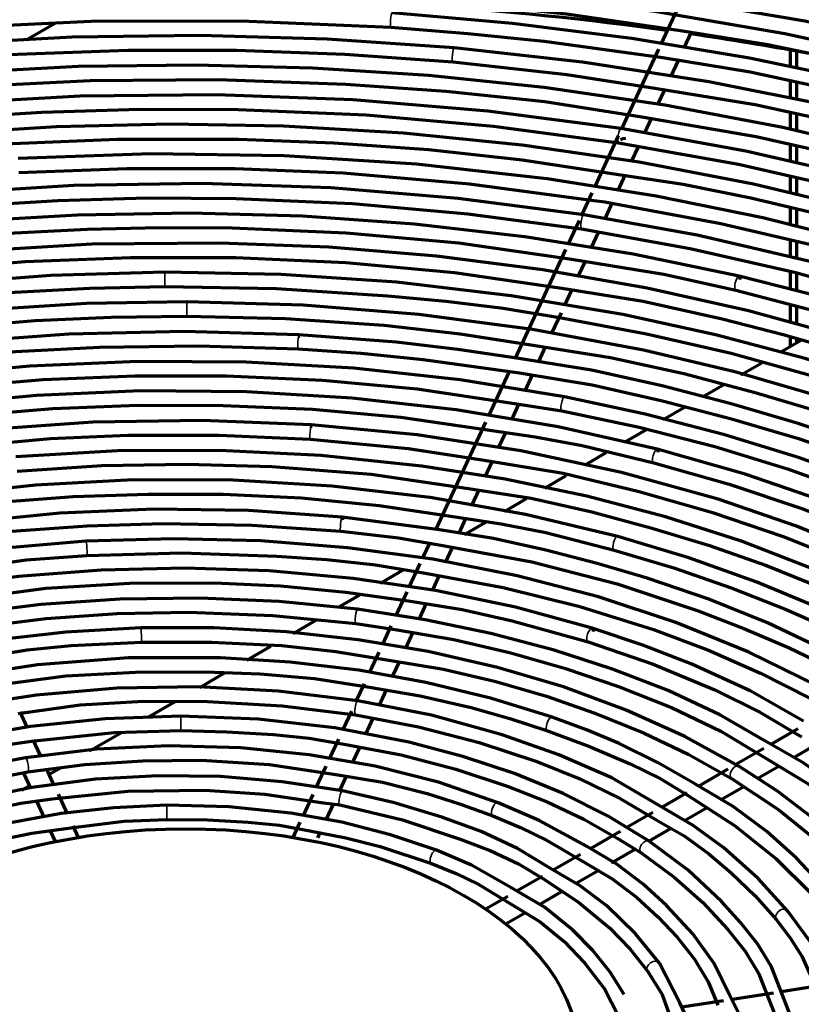
# Model space of a CAD drawing. Units: inches. Extents: x 0 to 8119, y 0 to 5791.
# Drawn here: x 4510 to 4579, y 2272 to 2358 of the extents above; entities that cross this region are included whole.
import ezdxf

# ---------------------------------------------------------------- set-up
doc = ezdxf.new("R2010")
doc.units = ezdxf.units.IN
doc.header["$MEASUREMENT"] = 0
doc.layers.add('1', color=7, linetype='Continuous', true_color=0xffffff)

msp = doc.modelspace()

# ---------------------------------------------------------------- linework, layer by layer
at = {"layer": '1', "color": 3, "linetype": 'Continuous', "lineweight": 70}
for p, q in [((4568.913, 2360.424), (4566.76, 2355.784)), ((4511.04, 2356.174), (4513.528, 2357.611)), ((4568.813, 2355.457), (4569.455, 2356.841)), ((4566.562, 2355.357), (4563.316, 2348.365)), ((4578.117, 2355.219), (4578.117, 2353.797)), ((4578.677, 2355.106), (4578.677, 2353.671)), ((4567.67, 2352.994), (4568.301, 2354.353)), ((4578.117, 2352.498), (4578.117, 2351.059)), ((4578.677, 2352.393), (4578.677, 2350.955)), ((4566.531, 2350.539), (4567.109, 2351.785)), ((4578.117, 2349.72), (4578.117, 2348.255)), ((4578.677, 2349.599), (4578.677, 2348.144)), ((4565.351, 2347.998), (4565.935, 2349.257)), ((4563.024, 2347.734), (4560.962, 2343.291)), ((4564.157, 2345.425), (4564.813, 2346.838)), ((4578.117, 2346.975), (4578.117, 2345.468)), ((4578.677, 2346.843), (4578.677, 2345.335)), ((4563.036, 2343.01), (4563.625, 2344.279)), ((4578.117, 2344.161), (4578.117, 2342.663)), ((4578.677, 2344.037), (4578.677, 2342.526)), ((4560.71, 2342.749), (4559.822, 2340.835)), ((4561.858, 2340.472), (4562.493, 2341.84)), ((4578.117, 2341.414), (4578.117, 2339.954)), ((4578.677, 2341.295), (4578.677, 2339.802)), ((4559.581, 2340.317), (4558.605, 2338.214)), ((4560.657, 2337.884), (4561.319, 2339.311)), ((4578.117, 2338.632), (4578.117, 2337.034)), ((4578.677, 2338.481), (4578.677, 2336.898)), ((4558.403, 2337.778), (4553.98, 2328.246)), ((4559.502, 2335.395), (4560.131, 2336.75)), ((4578.117, 2335.789), (4578.117, 2334.227)), ((4578.677, 2335.661), (4578.677, 2334.079)), ((4558.33, 2332.869), (4558.972, 2334.253)), ((4578.117, 2332.988), (4578.117, 2331.42)), ((4578.677, 2332.847), (4578.677, 2331.264)), ((4557.195, 2330.425), (4558.029, 2332.22)), ((4577.223, 2328.754), (4579.08, 2329.826)), ((4578.117, 2330.094), (4578.117, 2329.272)), ((4578.677, 2329.94), (4578.677, 2329.593)), ((4556.04, 2327.934), (4556.638, 2329.224)), ((4573.771, 2326.761), (4575.633, 2327.836)), ((4553.431, 2327.065), (4551.628, 2323.18)), ((4554.871, 2325.417), (4555.494, 2326.76)), ((4570.42, 2324.826), (4572.347, 2325.939)), ((4553.669, 2322.827), (4554.302, 2324.19)), ((4566.974, 2322.837), (4568.901, 2323.949)), ((4551.369, 2322.622), (4547.002, 2313.212)), ((4563.622, 2320.902), (4565.49, 2321.98)), ((4552.547, 2320.409), (4553.15, 2321.708)), ((4560.076, 2318.854), (4561.955, 2319.939)), ((4551.346, 2317.821), (4551.978, 2319.183)), ((4556.576, 2316.834), (4558.462, 2317.922)), ((4550.177, 2315.302), (4550.814, 2316.675)), ((4553.024, 2314.783), (4554.969, 2315.905)), ((4549.044, 2312.862), (4549.649, 2314.165)), ((4549.519, 2312.759), (4551.487, 2313.895)), ((4546.439, 2311.999), (4545.843, 2310.714)), ((4547.86, 2310.31), (4548.471, 2311.627)), ((4545.614, 2310.222), (4544.677, 2308.203)), ((4542.136, 2308.496), (4544.193, 2309.684)), ((4546.704, 2307.818), (4547.311, 2309.126)), ((4538.448, 2306.367), (4540.321, 2307.449)), ((4544.452, 2307.717), (4543.512, 2305.693)), ((4545.529, 2305.288), (4546.172, 2306.673)), ((4534.475, 2304.073), (4536.603, 2305.302)), ((4543.068, 2304.736), (4542.352, 2303.193)), ((4544.365, 2302.778), (4545.018, 2304.187)), ((4530.426, 2301.736), (4532.519, 2302.944)), ((4542.004, 2302.442), (4541.156, 2300.616)), ((4543.235, 2300.344), (4543.811, 2301.584)), ((4526.277, 2299.34), (4528.523, 2300.637)), ((4540.705, 2299.644), (4540.024, 2298.176)), ((4542.048, 2297.786), (4542.643, 2299.069)), ((4521.767, 2296.736), (4524.184, 2298.132)), ((4511.142, 2295.847), (4510.512, 2297.206)), ((4539.589, 2297.24), (4538.844, 2295.634)), ((4540.857, 2295.221), (4541.513, 2296.633)), ((4516.618, 2293.764), (4519.485, 2295.419)), ((4578.782, 2295.702), (4576.422, 2294.339)), ((4512.3, 2293.353), (4511.654, 2294.745)), ((4538.456, 2294.799), (4537.654, 2293.07)), ((4578.432, 2293.19), (4580.348, 2294.296)), ((4539.726, 2292.784), (4540.323, 2294.071)), ((4575.813, 2293.988), (4573.356, 2292.569)), ((4510.786, 2291.863), (4511.445, 2290.443)), ((4513.513, 2290.74), (4512.857, 2292.152)), ((4513.06, 2291.709), (4514.106, 2292.313)), ((4537.35, 2292.415), (4536.516, 2290.618)), ((4572.626, 2292.148), (4570.082, 2290.679)), ((4575.259, 2291.358), (4577.123, 2292.435)), ((4538.568, 2290.287), (4539.151, 2291.544)), ((4510.672, 2290.331), (4511.322, 2290.706)), ((4514.679, 2288.227), (4513.87, 2289.97)), ((4569.05, 2290.083), (4566.864, 2288.821)), ((4572.062, 2289.513), (4574.039, 2290.654)), ((4511.977, 2289.297), (4512.601, 2287.953)), ((4536.2, 2289.937), (4535.351, 2288.108)), ((4537.37, 2287.707), (4538.014, 2289.095)), ((4566.047, 2288.349), (4563.777, 2287.038)), ((4568.835, 2287.649), (4570.758, 2288.759)), ((4535.079, 2287.522), (4534.453, 2286.173)), ((4513.154, 2286.762), (4513.6, 2285.801)), ((4515.632, 2286.172), (4515.167, 2287.174)), ((4536.635, 2286.122), (4536.828, 2286.539)), ((4563.179, 2286.693), (4560.601, 2285.205)), ((4565.719, 2285.85), (4567.67, 2286.977)), ((4562.416, 2283.944), (4564.491, 2285.141)), ((4559.697, 2284.683), (4557.317, 2283.309)), ((4559.273, 2282.129), (4561.27, 2283.282)), ((4556.356, 2282.754), (4554.148, 2281.479)), ((4556.098, 2280.296), (4558.016, 2281.403)), ((4553.314, 2280.998), (4551.431, 2279.91)), ((4553.247, 2278.649), (4554.881, 2279.593)), ((4581.016, 2273.191), (4577.312, 2272.619)), ((4572.247, 2271.835), (4568.609, 2271.272)), ((4576.638, 2272.514), (4573.013, 2271.954))]:
    msp.add_line(p, q, dxfattribs=at)
at = {"layer": '1', "color": 3, "linetype": 'Continuous', "lineweight": 35}
for p, q in [((4548.61, 2355.472), (4548.603, 2355.475)), ((4573.626, 2335.415), (4573.626, 2335.415)), ((4525.155, 2333.165), (4525.155, 2333.172)), ((4558.297, 2324.835), (4558.297, 2324.835)), ((4566.439, 2320.249), (4566.439, 2320.249)), ((4538.786, 2314.284), (4538.786, 2314.284)), ((4562.98, 2312.593), (4562.98, 2312.593)), ((4516.29, 2312.162), (4516.29, 2312.162)), ((4521.12, 2304.553), (4521.12, 2304.553)), ((4560.739, 2304.522), (4560.739, 2304.523)), ((4557.222, 2296.714), (4557.222, 2296.714)), ((4538.817, 2290.247), (4538.817, 2290.247)), ((4552.468, 2289.22), (4552.468, 2289.22)), ((4523.376, 2288.997), (4523.376, 2288.997)), ((4547.076, 2285.048), (4547.076, 2285.048))]:
    msp.add_line(p, q, dxfattribs=at)
at = {"layer": '1', "color": 3, "linetype": 'Continuous', "lineweight": 70}
for points in [[(4620.101, 2344.339), (4610.09, 2348.078), (4599.64, 2351.397), (4588.809, 2354.277), (4577.652, 2356.704), (4566.225, 2358.666), (4554.585, 2360.153), (4543.469, 2361.113), (4532.267, 2361.64), (4521.028, 2361.731), (4509.803, 2361.386), (4498.648, 2360.607)], [(4498.759, 2359.362), (4511.809, 2360.229), (4524.943, 2360.499), (4538.07, 2360.169), (4548.333, 2359.499), (4558.488, 2358.442), (4568.498, 2356.977)], [(4569.324, 2359.526), (4579.386, 2357.831), (4589.204, 2355.723), (4598.771, 2353.246), (4606.095, 2351.073), (4613.225, 2348.703), (4620.151, 2346.134)], [(4648.226, 2326.086), (4641.677, 2330.269), (4634.705, 2334.218), (4627.336, 2337.918), (4619.6, 2341.356), (4611.521, 2344.518), (4603.13, 2347.395), (4594.456, 2349.976), (4584.626, 2352.462), (4574.534, 2354.569), (4564.224, 2356.286), (4553.74, 2357.607), (4543.131, 2358.525)], [(4483.669, 2354.811), (4494.535, 2356.319), (4505.588, 2357.287), (4516.737, 2357.8), (4529.91, 2357.85), (4543.047, 2357.278)], [(4548.603, 2355.475), (4537.476, 2356.24), (4526.278, 2356.549), (4515.071, 2356.4), (4503.911, 2355.794), (4492.852, 2354.734), (4481.951, 2353.225), (4471.261, 2351.275), (4461.693, 2349.108), (4452.387, 2346.587), (4443.383, 2343.723), (4434.718, 2340.528), (4426.427, 2337.014), (4418.549, 2333.198)], [(4543.047, 2357.278), (4549.806, 2356.74), (4556.512, 2356.039), (4566.947, 2354.606)], [(4568.498, 2356.977), (4576.155, 2355.768), (4583.633, 2354.211), (4590.972, 2352.442), (4598.175, 2350.512), (4605.542, 2348.282), (4612.7, 2345.831), (4619.634, 2343.18)], [(4484.004, 2352.211), (4495.827, 2353.806), (4507.841, 2354.811), (4519.961, 2355.27), (4529.502, 2355.257), (4539.026, 2354.909), (4548.492, 2354.23)], [(4639.399, 2327.889), (4632.49, 2331.866), (4625.169, 2335.59), (4617.465, 2339.046), (4609.41, 2342.22), (4601.032, 2345.101), (4592.364, 2347.678), (4581.82, 2350.312), (4570.973, 2352.497), (4559.88, 2354.221), (4548.603, 2355.475)], [(4615.781, 2336.533), (4606.782, 2340.1), (4597.365, 2343.291), (4587.581, 2346.087), (4577.481, 2348.476), (4567.113, 2350.444), (4556.53, 2351.983), (4546.404, 2353.034), (4536.178, 2353.691), (4525.896, 2353.951), (4515.618, 2353.815), (4505.366, 2353.281)], [(4548.492, 2354.23), (4558.509, 2353.128), (4566.246, 2351.916)], [(4566.947, 2354.606), (4574.601, 2353.36), (4582.074, 2351.758), (4589.426, 2349.993), (4596.638, 2348.061), (4603.672, 2345.916), (4610.503, 2343.56), (4616.744, 2341.162), (4622.804, 2338.611), (4628.69, 2335.921), (4634.301, 2333.052), (4639.513, 2329.948)], [(4505.455, 2352.034), (4516.649, 2352.596), (4527.89, 2352.683), (4539.105, 2352.282), (4547.879, 2351.664), (4556.57, 2350.749), (4565.082, 2349.403)], [(4563.246, 2348.378), (4551.568, 2349.913), (4539.71, 2350.902), (4527.755, 2351.34), (4515.777, 2351.223), (4503.854, 2350.551), (4492.063, 2349.33), (4481.133, 2347.683), (4470.449, 2345.563), (4460.071, 2342.982), (4450.062, 2339.956), (4440.475, 2336.501)], [(4566.246, 2351.916), (4575.047, 2350.49), (4583.611, 2348.632), (4591.971, 2346.481), (4600.113, 2344.081), (4607.994, 2341.407), (4615.462, 2338.525), (4622.635, 2335.406), (4629.457, 2332.045), (4635.907, 2328.441)], [(4486.988, 2347.285), (4495.33, 2348.514), (4503.847, 2349.305), (4512.424, 2349.827), (4521.026, 2350.093), (4529.643, 2350.06), (4540.901, 2349.575), (4552.057, 2348.602), (4563.053, 2347.143)], [(4594.122, 2338.401), (4584.672, 2341.152), (4574.896, 2343.497), (4564.85, 2345.423), (4554.59, 2346.919), (4544.167, 2347.979), (4533.638, 2348.595), (4523.665, 2348.768), (4513.694, 2348.543), (4503.771, 2347.922), (4493.956, 2346.908), (4484.273, 2345.504)], [(4565.082, 2349.403), (4575.126, 2347.69), (4584.883, 2345.494), (4594.35, 2342.898), (4601.563, 2340.613), (4608.543, 2338.108), (4615.29, 2335.383)], [(4630.169, 2325.762), (4625.04, 2328.784), (4619.522, 2331.568), (4613.729, 2334.167), (4607.754, 2336.617), (4601.595, 2338.903), (4595.242, 2341.006), (4584.91, 2343.936), (4574.226, 2346.399), (4563.246, 2348.378)], [(4487.485, 2344.72), (4497.857, 2346.113), (4508.403, 2347.008), (4519.03, 2347.462), (4529.682, 2347.459), (4538.04, 2347.141), (4546.353, 2346.549), (4554.572, 2345.648), (4562.67, 2344.418)], [(4563.053, 2347.143), (4573.572, 2345.257), (4583.823, 2342.924), (4593.745, 2340.159), (4603.274, 2336.973), (4610.463, 2334.192), (4617.376, 2331.183), (4623.924, 2327.924), (4630.028, 2324.389)], [(4563.649, 2347.498), (4563.392, 2347.488), (4563.206, 2347.403)], [(4610.098, 2329.244), (4602.041, 2332.589), (4593.592, 2335.597), (4584.796, 2338.252), (4575.7, 2340.539), (4566.346, 2342.449), (4556.782, 2343.972), (4545.306, 2345.259), (4533.685, 2345.989), (4521.997, 2346.157), (4510.332, 2345.761)], [(4510.404, 2344.513), (4519.888, 2344.876), (4529.395, 2344.865), (4538.885, 2344.483), (4549.966, 2343.545), (4560.875, 2342.065)], [(4562.67, 2344.418), (4568.725, 2343.49), (4574.651, 2342.307), (4580.46, 2340.937), (4587.175, 2339.166), (4593.743, 2337.21)], [(4559.988, 2340.813), (4548.976, 2342.259), (4537.789, 2343.174), (4526.51, 2343.549), (4515.217, 2343.383), (4503.986, 2342.676), (4492.895, 2341.433), (4482.635, 2339.779), (4472.63, 2337.665), (4462.938, 2335.106), (4453.624, 2332.116), (4444.743, 2328.715)], [(4490.704, 2339.825), (4498.291, 2340.913), (4506.041, 2341.593), (4513.831, 2342.058), (4521.639, 2342.296), (4529.464, 2342.257), (4539.686, 2341.804), (4549.814, 2340.911), (4559.795, 2339.578)], [(4560.875, 2342.065), (4561.855, 2341.953), (4562.602, 2341.818)], [(4562.602, 2341.818), (4572.019, 2340.063), (4581.178, 2337.925), (4590.058, 2335.411), (4596.804, 2333.184), (4603.319, 2330.747), (4609.588, 2328.103)], [(4573.626, 2335.415), (4564.335, 2337.356), (4554.814, 2338.888), (4545.121, 2340.004), (4535.312, 2340.695), (4525.441, 2340.959), (4515.563, 2340.794), (4506.294, 2340.246), (4497.115, 2339.32), (4488.07, 2338.021), (4479.213, 2336.356), (4470.577, 2334.332)], [(4620.656, 2320.326), (4616.004, 2323.059), (4610.956, 2325.556), (4605.695, 2327.905), (4600.293, 2330.132), (4594.722, 2332.209), (4588.967, 2334.116), (4579.607, 2336.775), (4569.933, 2339.013), (4559.988, 2340.813)], [(4491.231, 2337.244), (4497.396, 2338.169), (4503.695, 2338.787), (4510.036, 2339.242), (4516.387, 2339.564), (4522.753, 2339.709), (4529.13, 2339.661), (4539.132, 2339.23), (4549.032, 2338.347), (4558.753, 2336.948)], [(4559.795, 2339.578), (4569.319, 2337.862), (4578.6, 2335.743), (4587.586, 2333.234), (4596.211, 2330.342), (4602.712, 2327.816), (4608.986, 2325.097), (4614.944, 2322.159), (4620.423, 2318.933)], [(4583.095, 2330.022), (4574.465, 2332.394), (4565.548, 2334.384), (4556.397, 2335.981), (4547.066, 2337.176), (4537.606, 2337.961), (4528.07, 2338.333), (4516.809, 2338.238), (4505.605, 2337.566), (4494.548, 2336.323), (4483.729, 2334.519)], [(4492.805, 2334.757), (4501.823, 2335.942), (4510.965, 2336.712), (4520.192, 2337.076), (4529.437, 2337.053), (4539.098, 2336.618), (4548.658, 2335.738), (4558.054, 2334.381)], [(4558.753, 2336.948), (4567.03, 2335.614), (4573.341, 2334.198)], [(4523.206, 2335.769), (4513.216, 2335.48), (4503.295, 2334.721), (4493.513, 2333.498), (4483.938, 2331.817), (4474.63, 2329.691), (4465.652, 2327.133), (4457.543, 2324.341), (4449.828, 2321.196), (4442.552, 2317.717), (4435.758, 2313.923), (4429.488, 2309.839)], [(4607.815, 2316.733), (4601.265, 2320.027), (4594.326, 2323.045), (4587.035, 2325.77), (4579.429, 2328.189), (4571.547, 2330.29), (4563.427, 2332.062), (4553.608, 2333.716), (4543.584, 2334.89), (4533.425, 2335.576), (4523.206, 2335.769)], [(4617.52, 2318.454), (4612.174, 2321.457), (4606.532, 2324.258), (4600.598, 2326.857), (4594.412, 2329.255), (4587.697, 2331.547), (4580.766, 2333.601), (4573.626, 2335.415)], [(4493.542, 2332.23), (4498.952, 2333.054), (4504.479, 2333.611), (4510.048, 2334.023), (4516.621, 2334.373), (4523.213, 2334.519)], [(4523.213, 2334.519), (4533.024, 2334.337), (4542.784, 2333.697), (4547.881, 2333.231), (4552.927, 2332.629), (4557.859, 2331.794)], [(4558.054, 2334.381), (4565.208, 2333.226), (4572.153, 2331.681), (4577.493, 2330.314), (4582.734, 2328.826)], [(4573.341, 2334.198), (4582.307, 2331.871), (4590.946, 2329.159), (4599.18, 2326.066), (4603.857, 2324.091), (4608.418, 2322.02), (4612.774, 2319.815), (4616.8, 2317.42)], [(4525.155, 2333.172), (4516.333, 2333.017), (4507.551, 2332.481), (4498.861, 2331.567), (4490.316, 2330.281), (4481.959, 2328.63), (4473.839, 2326.622), (4466.44, 2324.412), (4459.328, 2321.906), (4452.536, 2319.116), (4446.1, 2316.055), (4440.055, 2312.741)], [(4608.593, 2312.653), (4602.298, 2316.115), (4595.578, 2319.3), (4588.47, 2322.19), (4581.016, 2324.768), (4573.255, 2327.021), (4565.228, 2328.937), (4555.486, 2330.748), (4545.509, 2332.064), (4535.371, 2332.874), (4525.155, 2333.172)], [(4495.2, 2329.741), (4503.466, 2330.834), (4511.848, 2331.543), (4518.492, 2331.84), (4525.15, 2331.922)], [(4525.15, 2331.922), (4533.821, 2331.702), (4542.447, 2331.116), (4549.137, 2330.367), (4555.733, 2329.355)], [(4557.859, 2331.794), (4565.5, 2330.368), (4572.942, 2328.657), (4580.181, 2326.664), (4587.176, 2324.398), (4594.206, 2321.745), (4600.899, 2318.818), (4607.221, 2315.633)], [(4534.981, 2330.286), (4524.894, 2330.575), (4514.796, 2330.345), (4504.775, 2329.597), (4494.908, 2328.337), (4485.274, 2326.575), (4477.917, 2324.847), (4470.786, 2322.826), (4463.916, 2320.521), (4457.339, 2317.944), (4451.092, 2315.108)], [(4554.299, 2328.206), (4548.952, 2328.996), (4543.557, 2329.624), (4534.981, 2330.286)], [(4495.633, 2327.103), (4502.824, 2328.117), (4510.116, 2328.815), (4517.487, 2329.208), (4526.209, 2329.315), (4534.913, 2329.037)], [(4534.913, 2329.037), (4540.421, 2328.658), (4545.881, 2328.119), (4554.364, 2326.948)], [(4555.733, 2329.355), (4562.353, 2328.296), (4568.779, 2326.876), (4575.045, 2325.229), (4581.15, 2323.407), (4587.058, 2321.384), (4594.457, 2318.426), (4601.438, 2315.149), (4607.956, 2311.577)], [(4615.335, 2304.062), (4610.061, 2307.876), (4604.31, 2311.451), (4598.116, 2314.767), (4591.516, 2317.808), (4584.545, 2320.558), (4578.827, 2322.493), (4572.921, 2324.225), (4566.866, 2325.795), (4560.675, 2327.181), (4554.299, 2328.206)], [(4558.297, 2324.835), (4549.15, 2326.321), (4539.808, 2327.341), (4530.349, 2327.885), (4520.845, 2327.951), (4511.366, 2327.537), (4502.153, 2326.667), (4493.099, 2325.343), (4484.282, 2323.578), (4475.75, 2321.381)], [(4496.763, 2324.608), (4504.599, 2325.676), (4512.551, 2326.369), (4520.584, 2326.696), (4528.633, 2326.677), (4537.045, 2326.305), (4545.373, 2325.541), (4553.526, 2324.311)], [(4554.364, 2326.948), (4560.728, 2325.901), (4566.906, 2324.495), (4572.953, 2322.92), (4578.841, 2321.179), (4584.527, 2319.227), (4589.917, 2317.122), (4595.116, 2314.859), (4600.028, 2312.404), (4604.543, 2309.712)], [(4566.439, 2320.249), (4557.757, 2322.201), (4548.803, 2323.7), (4539.655, 2324.73), (4530.386, 2325.283), (4521.068, 2325.357), (4511.941, 2324.961), (4502.906, 2324.103), (4494.045, 2322.793), (4485.406, 2321.036)], [(4601.592, 2309.254), (4596.409, 2312.16), (4590.886, 2314.832), (4585.038, 2317.272), (4578.924, 2319.482), (4572.269, 2321.543), (4565.381, 2323.33), (4558.297, 2324.835)], [(4498.703, 2322.161), (4505.964, 2323.205), (4513.379, 2323.817), (4520.86, 2324.095), (4528.348, 2324.087), (4536.177, 2323.753), (4543.922, 2323.044), (4551.529, 2321.935)], [(4553.526, 2324.311), (4558.064, 2323.607)], [(4558.064, 2323.607), (4564.865, 2322.167), (4571.485, 2320.467), (4577.887, 2318.509), (4584.042, 2316.307), (4588.711, 2314.424), (4593.206, 2312.406), (4597.448, 2310.224), (4601.379, 2307.856)], [(4536.072, 2322.382), (4526.502, 2322.765), (4516.906, 2322.617), (4507.38, 2321.94), (4498.01, 2320.738), (4488.88, 2319.024), (4481.93, 2317.328), (4475.22, 2315.334), (4468.786, 2313.053), (4462.666, 2310.499), (4456.897, 2307.686)], [(4607.015, 2297.349), (4602.28, 2301.085), (4597.042, 2304.589), (4591.335, 2307.837), (4585.2, 2310.807), (4578.674, 2313.482), (4571.799, 2315.844), (4563.309, 2318.207), (4554.471, 2320.095), (4545.362, 2321.491), (4536.072, 2322.382)], [(4551.529, 2321.935), (4555.727, 2321.329), (4559.84, 2320.563), (4566.13, 2319.037)], [(4499.844, 2319.646), (4506.456, 2320.577), (4513.176, 2321.176), (4519.969, 2321.472), (4527.994, 2321.488), (4535.987, 2321.135)], [(4535.987, 2321.135), (4544.613, 2320.311), (4551.259, 2319.287)], [(4598.38, 2307.402), (4593.149, 2310.36), (4587.526, 2313.054), (4581.551, 2315.492), (4574.16, 2318.051), (4566.439, 2320.249)], [(4586.153, 2307.009), (4580.171, 2309.727), (4573.833, 2312.161), (4567.178, 2314.295), (4560.254, 2316.114), (4553.101, 2317.608), (4545.765, 2318.768), (4536.949, 2319.696), (4528.021, 2320.141), (4519.059, 2320.1), (4510.147, 2319.572)], [(4510.255, 2318.326), (4517.678, 2318.798), (4525.146, 2318.929), (4532.618, 2318.727), (4541.338, 2318.038), (4549.88, 2316.807)], [(4551.259, 2319.287), (4558.176, 2318.135), (4564.843, 2316.541), (4571.294, 2314.679), (4577.511, 2312.582), (4583.719, 2310.102), (4589.542, 2307.342), (4594.951, 2304.307)], [(4566.13, 2319.037), (4572.761, 2317.178), (4579.14, 2315.047), (4585.261, 2312.668), (4589.853, 2310.627), (4594.179, 2308.413), (4598.206, 2306.015)], [(4562.98, 2312.593), (4554.887, 2314.525), (4546.504, 2315.999), (4537.916, 2316.998), (4529.203, 2317.515), (4520.444, 2317.544), (4511.876, 2317.098), (4503.416, 2316.184), (4495.154, 2314.814), (4487.139, 2312.994)], [(4549.88, 2316.807), (4555.379, 2315.936), (4560.709, 2314.75), (4565.893, 2313.355), (4570.938, 2311.814), (4576.045, 2310.025), (4580.939, 2308.044), (4585.6, 2305.888)], [(4502.222, 2314.673), (4508.61, 2315.592), (4515.158, 2316.082), (4521.747, 2316.306), (4528.337, 2316.289), (4535.226, 2315.97), (4542.033, 2315.311), (4548.715, 2314.299)], [(4538.786, 2314.284), (4530.554, 2314.854), (4522.26, 2314.968), (4513.985, 2314.623), (4505.806, 2313.822), (4497.795, 2312.573), (4490.164, 2310.921), (4482.831, 2308.86), (4475.868, 2306.412), (4469.33, 2303.594)], [(4547.317, 2313.171), (4538.786, 2314.284)], [(4548.715, 2314.299), (4552.737, 2313.699), (4556.666, 2312.931), (4562.652, 2311.387)], [(4503.332, 2312.128), (4509.781, 2313.052), (4516.392, 2313.53), (4523.05, 2313.717), (4530.88, 2313.59), (4538.665, 2313.039)], [(4538.665, 2313.039), (4543.735, 2312.468), (4547.611, 2311.783)], [(4585.485, 2300.169), (4580.98, 2302.705), (4576.136, 2305.01), (4570.977, 2307.081), (4565.566, 2308.916), (4561.17, 2310.207), (4556.669, 2311.384), (4552.059, 2312.406), (4547.317, 2313.171)], [(4588.831, 2301.889), (4584.584, 2304.321), (4580.033, 2306.55), (4575.196, 2308.576), (4569.224, 2310.717), (4562.98, 2312.593)], [(4516.29, 2312.162), (4508.446, 2311.492), (4500.742, 2310.388), (4493.258, 2308.859), (4486.064, 2306.92), (4479.225, 2304.589), (4472.915, 2301.937), (4467.063, 2298.949), (4461.725, 2295.653), (4456.948, 2292.078)], [(4580.441, 2299.495), (4574.496, 2302.44), (4568.089, 2305.044), (4561.283, 2307.282), (4554.142, 2309.132), (4546.729, 2310.578), (4539.249, 2311.594), (4531.635, 2312.2), (4523.959, 2312.389), (4516.29, 2312.162)], [(4547.611, 2311.783), (4555.439, 2310.358), (4562.939, 2308.433), (4570.043, 2306.068), (4574.05, 2304.507), (4577.951, 2302.847), (4581.668, 2301.057), (4585.031, 2299.063)], [(4504.408, 2309.593), (4511.032, 2310.529), (4516.362, 2310.914)], [(4516.362, 2310.914), (4524.702, 2311.134), (4533.05, 2310.863), (4537.414, 2310.564), (4541.722, 2310.102), (4545.918, 2309.396)], [(4562.652, 2311.387), (4567.889, 2309.839), (4572.921, 2308.087), (4577.774, 2306.161), (4581.47, 2304.546), (4584.974, 2302.805), (4588.165, 2300.886)], [(4560.739, 2304.523), (4554.002, 2306.369), (4546.984, 2307.832), (4539.755, 2308.897), (4532.384, 2309.554), (4524.938, 2309.797), (4517.62, 2309.63), (4510.359, 2309.064), (4503.224, 2308.103), (4496.283, 2306.756)], [(4545.918, 2309.396), (4552.921, 2308.115), (4559.66, 2306.451), (4566.109, 2304.424), (4570.936, 2302.603), (4575.52, 2300.592), (4579.842, 2298.398)], [(4505.54, 2307.093), (4512.767, 2308.042), (4520.139, 2308.49), (4527.566, 2308.506), (4533.373, 2308.237), (4539.113, 2307.705), (4544.786, 2306.909)], [(4540.141, 2306.19), (4533.253, 2306.873), (4526.278, 2307.173), (4519.284, 2307.087), (4512.339, 2306.615), (4505.502, 2305.761), (4498.954, 2304.559), (4492.629, 2303.007), (4486.58, 2301.117), (4480.868, 2298.909)], [(4544.786, 2306.909), (4549.318, 2306.187), (4553.702, 2305.178), (4560.37, 2303.328)], [(4506.656, 2304.625), (4512.799, 2305.393), (4519.021, 2305.828), (4525.301, 2305.935), (4532.69, 2305.658), (4539.982, 2304.95)], [(4576.085, 2294.531), (4571.94, 2296.93), (4567.391, 2299.06), (4562.513, 2300.943), (4557.406, 2302.601), (4551.835, 2304.081), (4546.062, 2305.279), (4540.141, 2306.19)], [(4539.982, 2304.95), (4543.438, 2304.426)], [(4521.12, 2304.553), (4514.523, 2304.188), (4508.011, 2303.457), (4501.65, 2302.366), (4495.502, 2300.925), (4489.621, 2299.147), (4484.158, 2297.088), (4479.055, 2294.738), (4474.355, 2292.116), (4470.105, 2289.249)], [(4573.613, 2292.425), (4568.875, 2295.024), (4563.729, 2297.35), (4558.224, 2299.381), (4552.413, 2301.096), (4546.347, 2302.483), (4540.193, 2303.514), (4533.9, 2304.205), (4527.522, 2304.553), (4521.12, 2304.553)], [(4543.438, 2304.426), (4548.592, 2303.539), (4553.585, 2302.371), (4558.403, 2300.986), (4563.04, 2299.415), (4567.695, 2297.575), (4572.037, 2295.506), (4575.928, 2293.168)], [(4579.275, 2296.371), (4574.598, 2299.027), (4569.475, 2301.383), (4565.19, 2303.035), (4560.739, 2304.523)], [(4507.358, 2302.017), (4511.131, 2302.626), (4515.002, 2303.003), (4521.154, 2303.303)], [(4521.154, 2303.303), (4527.318, 2303.309), (4533.469, 2303.001), (4538.228, 2302.492), (4542.89, 2301.727)], [(4560.37, 2303.328), (4566.092, 2301.371), (4571.509, 2299.138), (4575.459, 2297.172), (4579.101, 2295.013)], [(4557.222, 2296.714), (4551.802, 2298.402), (4546.124, 2299.78), (4540.241, 2300.836), (4534.213, 2301.558), (4528.094, 2301.94), (4520.031, 2301.921), (4512.046, 2301.315), (4504.248, 2300.13)], [(4542.89, 2301.727), (4547.672, 2300.95), (4552.273, 2299.868), (4556.707, 2298.555), (4560.973, 2297.078), (4565.226, 2295.356), (4569.221, 2293.448), (4572.967, 2291.355)], [(4508.527, 2299.572), (4514.514, 2300.34), (4520.63, 2300.685), (4526.763, 2300.712), (4531.587, 2300.535), (4536.367, 2300.131), (4541.001, 2299.38)], [(4540.146, 2298.159), (4533.192, 2299.011), (4526.106, 2299.379), (4518.994, 2299.256), (4511.961, 2298.644), (4506.552, 2297.825), (4501.295, 2296.716), (4496.248, 2295.329), (4491.442, 2293.673)], [(4541.001, 2299.38), (4545.632, 2298.584), (4550.104, 2297.57), (4553.506, 2296.619), (4556.81, 2295.534)], [(4510.347, 2297.055), (4515.779, 2297.802), (4521.348, 2298.115), (4526.956, 2298.104), (4533.51, 2297.728), (4539.949, 2296.924)], [(4566.561, 2289), (4562.447, 2291.387), (4557.812, 2293.429), (4552.824, 2295.181), (4546.637, 2296.886), (4540.146, 2298.159)], [(4539.949, 2296.924), (4545.487, 2295.867), (4550.812, 2294.492), (4555.885, 2292.82), (4559.64, 2291.304), (4563.127, 2289.605), (4566.336, 2287.72)], [(4524.618, 2296.802), (4517.973, 2296.59), (4511.413, 2295.915), (4505.04, 2294.787), (4498.95, 2293.223), (4494.418, 2291.701), (4490.151, 2289.935), (4486.194, 2287.944), (4482.579, 2285.743)], [(4565.732, 2285.843), (4562.124, 2288.036), (4558.173, 2290.019), (4553.913, 2291.775), (4549.387, 2293.287), (4544.636, 2294.541), (4538.142, 2295.777), (4531.43, 2296.535), (4524.618, 2296.802)], [(4569.738, 2290.867), (4566.537, 2292.722), (4563.099, 2294.407), (4560.233, 2295.613), (4557.222, 2296.714)], [(4511.523, 2294.621), (4518.808, 2295.388), (4524.614, 2295.552)], [(4524.614, 2295.552), (4528.674, 2295.447), (4532.737, 2295.214), (4535.891, 2294.892), (4538.945, 2294.363)], [(4556.81, 2295.534), (4560.498, 2294.139), (4564.069, 2292.631), (4566.714, 2291.335), (4569.089, 2289.889)], [(4486.26, 2286.532), (4489.218, 2288.158), (4492.469, 2289.601), (4495.902, 2290.892), (4499.468, 2292.052), (4503.34, 2293.14), (4507.354, 2294.044), (4511.523, 2294.621)], [(4538.945, 2294.363), (4543.971, 2293.406), (4548.772, 2292.165), (4553.345, 2290.647), (4556.767, 2289.289), (4559.988, 2287.785), (4562.925, 2286.11)], [(4588.418, 2284.986), (4585.485, 2287.881), (4582.197, 2290.649), (4579.304, 2292.678), (4576.085, 2294.531)], [(4552.468, 2289.22), (4547.246, 2291.008), (4541.686, 2292.42), (4535.874, 2293.433), (4529.896, 2294.032), (4523.548, 2294.208), (4517.209, 2293.918), (4510.992, 2293.168)], [(4510.992, 2293.168), (4506.461, 2292.311), (4502.095, 2291.207), (4497.893, 2289.884), (4494.728, 2288.704), (4491.779, 2287.362), (4489.132, 2285.822)], [(4511.189, 2291.933), (4516.186, 2292.571), (4521.274, 2292.902), (4526.409, 2292.943), (4532.416, 2292.585), (4538.242, 2291.69)], [(4575.928, 2293.168), (4579.7, 2290.874), (4583.034, 2288.371), (4585.374, 2286.289), (4587.499, 2284.139)], [(4490.071, 2284.893), (4493.398, 2286.72), (4497.11, 2288.285), (4501.108, 2289.621), (4506.045, 2290.934), (4511.189, 2291.933)], [(4538.242, 2291.69), (4542.336, 2291.008), (4546.242, 2290.022), (4549.183, 2289.087), (4552.012, 2288.056)], [(4590.203, 2275.001), (4589.305, 2277.205), (4588.026, 2279.343), (4586.466, 2281.42), (4584.729, 2283.445), (4582.834, 2285.413), (4580.075, 2287.887), (4576.989, 2290.228), (4573.613, 2292.425)], [(4538.817, 2290.247), (4533.521, 2291.064), (4528.089, 2291.511), (4522.604, 2291.583), (4517.143, 2291.275), (4511.529, 2290.553), (4506.132, 2289.436), (4500.987, 2287.93)], [(4585.878, 2274.556), (4584.02, 2277.967), (4581.61, 2281.229), (4578.67, 2284.347), (4576.052, 2286.696), (4573.112, 2288.898), (4569.738, 2290.867)], [(4572.967, 2291.355), (4577.117, 2288.596), (4580.787, 2285.624), (4583.958, 2282.467), (4586.06, 2279.88), (4587.77, 2277.213), (4589.083, 2274.467)], [(4513.331, 2289.564), (4519.986, 2290.229), (4526.733, 2290.319), (4531.991, 2289.961), (4537.139, 2289.209)], [(4556.987, 2283.507), (4554.161, 2285.21), (4550.986, 2286.685), (4547.543, 2287.957), (4543.275, 2289.233), (4538.817, 2290.247)], [(4501.389, 2286.746), (4504.582, 2287.729), (4507.885, 2288.613), (4510.564, 2289.188), (4513.331, 2289.564)], [(4537.139, 2289.209), (4538.581, 2289.019)], [(4560.242, 2285.39), (4556.064, 2287.664), (4552.468, 2289.22)], [(4569.089, 2289.889), (4573.234, 2287.221), (4576.85, 2284.335), (4579.948, 2281.248), (4582.023, 2278.717), (4583.696, 2276.104), (4584.876, 2273.413)], [(4523.376, 2288.997), (4518.72, 2288.781), (4514.131, 2288.265), (4509.662, 2287.453), (4504.641, 2286.133), (4499.966, 2284.443)], [(4547.076, 2285.048), (4543.039, 2286.41), (4538.76, 2287.499), (4534.29, 2288.3), (4528.869, 2288.861), (4523.376, 2288.997)], [(4538.581, 2289.019), (4544.081, 2287.717), (4549.236, 2286.001), (4551.831, 2284.98), (4554.266, 2283.851), (4556.399, 2282.555)], [(4577.881, 2279.731), (4575.301, 2282.565), (4572.302, 2285.258), (4569.601, 2287.217), (4566.561, 2289)], [(4514.978, 2287.005), (4519.641, 2287.602), (4523.393, 2287.747)], [(4523.393, 2287.747), (4526.955, 2287.702), (4530.526, 2287.522), (4533.292, 2287.236), (4535.949, 2286.739)], [(4552.012, 2288.056), (4554.448, 2287.047), (4556.733, 2285.938), (4560.016, 2283.996)], [(4566.336, 2287.72), (4568.799, 2286.299), (4570.984, 2284.734), (4572.944, 2283.069), (4575.041, 2281.041), (4576.91, 2278.944)], [(4500.447, 2283.29), (4504.215, 2284.687), (4508.227, 2285.859), (4511.538, 2286.555), (4514.978, 2287.005)], [(4535.949, 2286.739), (4539.102, 2286.129), (4542.129, 2285.37), (4546.629, 2283.881)], [(4562.925, 2286.11), (4565.037, 2284.804)], [(4577.233, 2272.854), (4576.436, 2274.877), (4575.236, 2276.828), (4573.753, 2278.718), (4572.097, 2280.551), (4569.155, 2283.297), (4565.732, 2285.843)], [(4553.599, 2281.788), (4550.14, 2283.75), (4547.076, 2285.048)], [(4572.788, 2272.366), (4571.435, 2275.1), (4569.575, 2277.702), (4567.256, 2280.182), (4565.205, 2282.061), (4562.91, 2283.829), (4560.242, 2285.39)], [(4565.037, 2284.804), (4567.915, 2282.697), (4570.438, 2280.453), (4572.642, 2278.095), (4574.157, 2276.18), (4575.368, 2274.21), (4576.15, 2272.183)], [(4560.016, 2283.996), (4562.483, 2282.542), (4564.62, 2280.928), (4566.496, 2279.203), (4568.183, 2277.416), (4569.713, 2275.492), (4570.918, 2273.508), (4571.771, 2271.463)], [(4546.629, 2283.881), (4548.777, 2283.008), (4550.776, 2282.039), (4553.621, 2280.325)], [(4566.631, 2275.134), (4564.542, 2277.714), (4562.013, 2280.156), (4559.671, 2281.919), (4556.987, 2283.507)], [(4556.399, 2282.555), (4559.542, 2280.48), (4562.251, 2278.239), (4564.073, 2276.365), (4565.607, 2274.417)], [(4563.547, 2272.388), (4562.323, 2274.354), (4560.777, 2276.244), (4558.992, 2278.062), (4556.541, 2280.053), (4553.599, 2281.788)], [(4553.621, 2280.325), (4556.169, 2278.776), (4558.285, 2277.028), (4560.071, 2275.156), (4561.821, 2272.869), (4563.051, 2270.497)], [(4581.49, 2273.53), (4580.777, 2275.328), (4579.832, 2277.078), (4577.881, 2279.731)], [(4576.91, 2278.944), (4578.121, 2277.365), (4579.131, 2275.749), (4580.31, 2273.138)], [(4565.607, 2274.417), (4566.873, 2272.39), (4567.454, 2270.744)], [(4568.413, 2271.655), (4566.631, 2275.134)], [(4578.342, 2260.313), (4578.814, 2262.658), (4578.992, 2265.019), (4578.863, 2267.385), (4578.283, 2270.14), (4577.233, 2272.854)], [(4574.12, 2268.669), (4573.584, 2270.773), (4572.788, 2272.366)], [(4576.15, 2272.183), (4576.993, 2270.053), (4577.523, 2267.906), (4577.739, 2265.738), (4577.621, 2263.179), (4577.135, 2260.635)], [(4568.152, 2258.177), (4569.314, 2260.627), (4569.866, 2263.157), (4569.973, 2265.73), (4569.816, 2267.749), (4569.333, 2269.733), (4568.413, 2271.655)]]:
    msp.add_lwpolyline(points, dxfattribs=at)
for centre, major_axis, ratio, start_param, end_param in [((4525.043, 2255.968), (-180, 0), 0.57735, 4.475395, 4.949481), ((4525.043, 2255.968), (-180, 0), 0.57735, 4.347179, 4.463516), ((4573.483, 2334.807), (0.142, 0.609), 0.306415, 5.365687, 6.282738), ((4566.284, 2319.643), (0.155, 0.606), 0.330116, 5.372134, 6.282803), ((4538.725, 2313.662), (0.061, 0.622), 0.136094, 5.33614, 6.282938), ((4560.555, 2303.925), (0.185, 0.597), 0.38529, 5.389973, 6.282775)]:
    msp.add_ellipse(centre, major_axis=major_axis, ratio=ratio, start_param=start_param, end_param=end_param, dxfattribs=at)
at = {"layer": '1', "color": 3, "linetype": 'Continuous', "lineweight": 35}
for centre, major_axis, ratio, start_param, end_param in [((4543.089, 2357.902), (0.042, 0.624), 0.094381, 0, 3.124511), ((4548.547, 2354.852), (0.056, 0.623), 0.125162, 0, 3.131959), ((4563.15, 2347.76), (0.096, 0.618), 0.212989, 6.282898, 9.375651), ((4559.892, 2340.195), (0.097, 0.617), 0.214054, 0.000518, 3.166998), ((4523.21, 2335.144), (-0.003, 0.625), 0.007529, 3.149262, 6.283185), ((4573.483, 2334.807), (0.142, 0.609), 0.306415, 0, 3.122099), ((4525.152, 2332.547), (0.003, 0.625), 0.005692, 0, 3.127435), ((4534.947, 2329.661), (0.034, 0.624), 0.076772, 0, 3.121173), ((4534.947, 2329.661), (0.034, 0.624), 0.076772, 5.331578, 6.283185), ((4558.181, 2324.221), (0.117, 0.614), 0.255224, 0, 3.120245), ((4536.03, 2321.758), (0.042, 0.624), 0.095443, 0, 3.119773), ((4536.03, 2321.758), (0.042, 0.624), 0.095443, 5.33273, 6.283185), ((4566.284, 2319.643), (0.155, 0.606), 0.330116, 0, 3.119612), ((4538.725, 2313.662), (0.061, 0.622), 0.136094, 0, 3.117979), ((4562.816, 2311.99), (0.164, 0.603), 0.34805, 0, 3.121027), ((4516.326, 2311.538), (-0.036, 0.624), 0.080209, 3.17144, 6.283185), ((4540.062, 2305.57), (0.079, 0.62), 0.176593, 0, 3.115689), ((4540.062, 2305.57), (0.079, 0.62), 0.176593, 6.142221, 6.283185), ((4521.137, 2303.928), (-0.017, 0.625), 0.038354, 3.150921, 6.283185), ((4560.555, 2303.925), (0.185, 0.597), 0.38529, 0, 3.127339), ((4540.048, 2297.541), (0.098, 0.617), 0.216966, 0.00056, 3.193596), ((4524.616, 2296.177), (0.002, 0.625), 0.004311, 0, 3.142898), ((4557.016, 2296.124), (0.206, 0.59), 0.421949, 0, 3.134565), ((4511.09, 2292.55), (-0.098, 0.617), 0.21735, 0, 0.134874), ((4511.09, 2292.55), (-0.098, 0.617), 0.21735, 3.158952, 6.283185), ((4573.29, 2291.89), (0.323, 0.535), 0.590065, 0.000338, 3.120332), ((4538.699, 2289.633), (0.118, 0.614), 0.257381, 0, 3.109396), ((4552.24, 2288.638), (0.228, 0.582), 0.458222, 0, 3.14443), ((4523.384, 2288.372), (-0.009, 0.625), 0.019641, 3.175849, 6.283185), ((4565.384, 2285.323), (0.348, 0.519), 0.618163, 0.000495, 3.116563), ((4546.852, 2284.464), (0.224, 0.584), 0.451307, 0, 3.141349), ((4577.395, 2279.338), (0.486, 0.393), 0.739595, 0.131167, 3.114011), ((4566.119, 2274.775), (0.512, 0.358), 0.757002, 0, 3.130762), ((4566.119, 2274.775), (0.512, 0.358), 0.757002, 6.198233, 6.283185)]:
    msp.add_ellipse(centre, major_axis=major_axis, ratio=ratio, start_param=start_param, end_param=end_param, dxfattribs=at)
at = {"layer": '1', "color": 3, "linetype": 'Continuous', "lineweight": 70}
msp.add_ellipse((4525.043, 2266.991), major_axis=(-34.529, 0), ratio=0.57735, dxfattribs=at)

doc.saveas('drawing.dxf')
